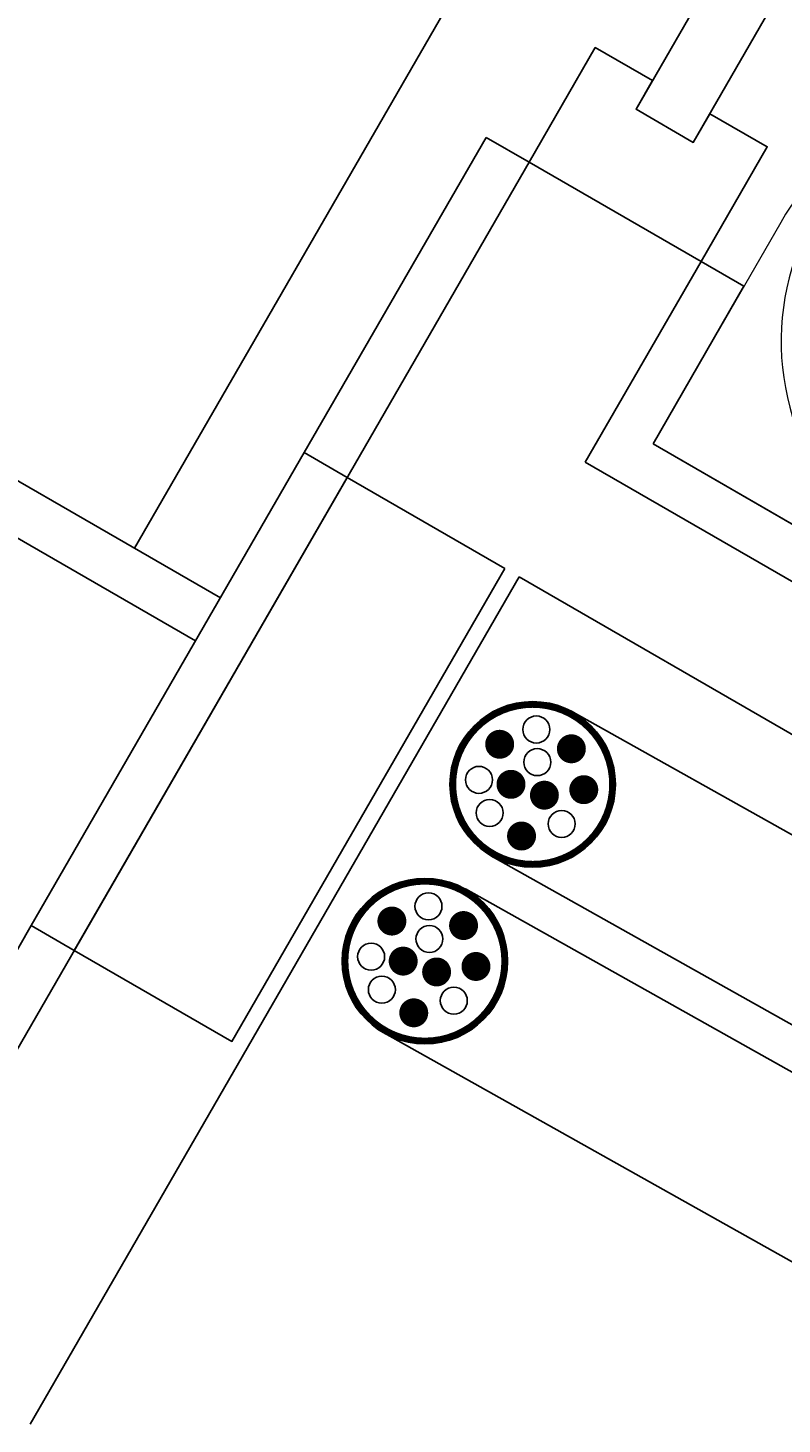
# Model space of a CAD drawing. Units: inches. Extents: x 18955 to 20406, y -4773 to -2798.
# Drawn here: x 19378 to 19401, y -3701 to -3658 of the extents above; entities that cross this region are included whole.
import ezdxf

# ---------------------------------------------------------------- set-up
doc = ezdxf.new("R2010")
doc.units = ezdxf.units.IN
doc.header["$LTSCALE"] = 30
doc.header["$MEASUREMENT"] = 0
doc.layers.add('A-EQPM-PLMB', color=142, linetype='CONTINUOUS', lineweight=18)
doc.layers.add('P-FIXT', color=142, linetype='CONTINUOUS', lineweight=18)
for name, color, linetype in [('Computers', 255, 'CONTINUOUS'), ('Doors Interior', 203, 'CONTINUOUS'), ('Engine Components', 82, 'CONTINUOUS'), ('Engine Pattern', 71, 'CONTINUOUS'), ('Equipment', 120, 'CONTINUOUS'), ('Floor Pattern', 9, 'CONTINUOUS'), ('Wall Finishes', 41, 'CONTINUOUS'), ('Wall Structure', 250, 'CONTINUOUS')]:
    doc.layers.add(name, color=color, linetype=linetype)

# ---------------------------------------------------------------- blocks, each defined once
blk = doc.blocks.new('UC-LAV')
at = {"layer": 'A-EQPM-PLMB'}
for p, q in [((-0.038, 12.756), (-7.32, 5.474)), ((7.244, 5.474), (-0.038, 12.756))]:
    blk.add_line(p, q, dxfattribs=at)
blk.add_circle((-0.038, 4.422), 0.875, dxfattribs=at)
for centre, radius, start, end in [((-0.038, -3.203), 10.25, 90, 126.2819), ((-0.038, -3.203), 10.25, 53.7181, 90), ((-2.08, -0.007), 7.583, 133.7115, 180.0609), ((2.004, -0.007), 7.583, 359.9391, 46.2885), ((-2.044, -0.009), 6.494, 128.6916, 180.0559), ((1.968, -0.009), 6.494, 359.9441, 51.3084), ((-2.288, -0.015), 7.375, 180, 239.1482), ((-2.288, -0.015), 6.25, 180, 232.3755), ((2.212, -0.015), 7.375, 300.8518, 0), ((2.212, -0.015), 6.25, 307.6245, 0), ((-0.038, 3.297), 10.25, 233.718, 270), ((-0.038, 3.297), 10.25, 270, 306.2819), ((-0.038, 3.297), 11.375, 237.975, 270), ((-0.038, 3.297), 11.375, 270, 302.025)]:
    blk.add_arc(centre, radius, start, end, dxfattribs=at)
at = {"layer": 'A-EQPM-PLMB', "flags": 8}
for tag, p in [('MODELNUMBER', (-0.038, -0.015)), ('TRADENAME', (-0.038, -0.017)), ('PRODUCT', (-0.038, -0.019)), ('MATERIAL', (-0.038, -0.021))]:
    blk.add_attdef(tag, p, '', height=0.001, dxfattribs=at)

msp = doc.modelspace()

# ---------------------------------------------------------------- linework, layer by layer
at = {"layer": 'Computers'}
msp.add_lwpolyline([(19392.132, -3674.665), (19383.882, -3688.955), (19379.118, -3686.205), (19387.368, -3671.915)], close=True, dxfattribs=at)
at = {"layer": 'Doors Interior'}
for points in [[(19396.1, -3660.791), (19412.1, -3633.078), (19413.832, -3634.078), (19397.832, -3661.791)], [(19398.332, -3660.925), (19397.832, -3661.791), (19396.1, -3660.791), (19396.6, -3659.925), (19394.868, -3658.925), (19392.868, -3662.389), (19398.065, -3665.389), (19400.065, -3661.925)]]:
    msp.add_lwpolyline(points, close=True, dxfattribs=at)
at = {"layer": 'Engine Components'}
for points, const_width in [([(19394.932, -3730.26, 0.324954), (19389.573, -3722.531, -0.08343), (19260.628, -3651.639, 0.324954), (19251.231, -3651.255, 0.151644), (19235.629, -3670.462, 0.332024), (19238.089, -3679.711, 0.083709), (19377.947, -3756.603, 0.332024), (19387.074, -3753.725, 0.151644)], 0.75), ([(19390.57, -3681.186, 1), (19395.382, -3681.186, 1)], 0.188), ([(19391.763, -3679.937, 1), (19392.194, -3680.014, 1)], 0.437), ([(19393.93, -3680.073, 1), (19394.361, -3680.15, 1)], 0.437), ([(19392.105, -3681.147, 1), (19392.536, -3681.224, 1)], 0.437), ([(19393.115, -3681.475, 1), (19393.545, -3681.552, 1)], 0.437), ([(19394.305, -3681.308, 1), (19394.736, -3681.386, 1)], 0.437), ([(19392.424, -3682.709, 1), (19392.855, -3682.786, 1)], 0.437), ([(19387.311, -3686.527, 1), (19392.123, -3686.527, 1)], 0.188), ([(19388.504, -3685.278, 1), (19388.935, -3685.355, 1)], 0.437), ([(19390.671, -3685.413, 1), (19391.102, -3685.491, 1)], 0.437), ([(19388.846, -3686.488, 1), (19389.277, -3686.565, 1)], 0.437), ([(19389.856, -3686.816, 1), (19390.286, -3686.893, 1)], 0.437), ([(19391.046, -3686.649, 1), (19391.477, -3686.727, 1)], 0.437), ([(19389.165, -3688.05, 1), (19389.596, -3688.127, 1)], 0.437)]:
    msp.add_lwpolyline(points, format="xyb", close=True, dxfattribs=dict(at, const_width=const_width))
for centre, radius in [((19392.976, -3681.186), 2.5), ((19391.979, -3679.976), 0.408), ((19394.145, -3680.111), 0.408), ((19392.321, -3681.185), 0.408), ((19394.52, -3681.347), 0.408), ((19393.33, -3681.514), 0.408), ((19392.639, -3682.747), 0.408), ((19389.717, -3686.527), 2.5), ((19388.72, -3685.317), 0.408), ((19390.886, -3685.452), 0.408), ((19389.062, -3686.526), 0.408), ((19390.071, -3686.854), 0.408), ((19391.261, -3686.688), 0.408), ((19389.38, -3688.088), 0.408)]:
    msp.add_circle(centre, radius, dxfattribs=at)
at = {"layer": 'Engine Pattern'}
for p, q in [((19394.199, -3679.006), (19425.184, -3696.38)), ((19391.753, -3683.367), (19422.514, -3700.616)), ((19390.94, -3684.347), (19422.352, -3701.961)), ((19388.494, -3688.708), (19433.662, -3714.035))]:
    msp.add_line(p, q, dxfattribs=at)
for centre in [(19393.085, -3679.529), (19393.114, -3680.515), (19391.351, -3681.051), (19391.675, -3682.049), (19393.851, -3682.381), (19389.826, -3684.87), (19389.855, -3685.856), (19388.092, -3686.392), (19388.416, -3687.39), (19390.592, -3687.721)]:
    msp.add_circle(centre, 0.408, dxfattribs=at)
at = {"layer": 'Equipment'}
for points in [[(19315.181, -3649.947), (19318.181, -3644.751, -0.414214), (19326.377, -3642.555), (19383.535, -3675.555)], [(19316.98, -3649.831), (19319.48, -3645.501, -0.414214), (19325.627, -3643.854), (19382.785, -3676.854)]]:
    msp.add_lwpolyline(points, format="xyb", dxfattribs=at)
at = {"layer": 'Floor Pattern'}
msp.add_line((19445.661, -3561.949), (19380.937, -3674.055), dxfattribs=at)
at = {"layer": 'Wall Finishes'}
for p, q in [((19391.569, -3661.639), (19386.069, -3671.165)), ((19391.569, -3661.639), (19392.868, -3662.389)), ((19398.065, -3665.389), (19399.364, -3666.139)), ((19396.614, -3670.902), (19399.364, -3666.139)), ((19396.614, -3670.902), (19422.31, -3685.738)), ((19377.819, -3685.455), (19386.069, -3671.165)), ((19387.368, -3671.915), (19386.069, -3671.165)), ((19377.819, -3685.455), (19371.535, -3696.339)), ((19379.118, -3686.205), (19377.819, -3685.455))]:
    msp.add_line(p, q, dxfattribs=at)
for radius, start, end in [(441, 225.71459, 258.60324), (492, 224.35949, 256.08533), (483, 225.65245, 257.99157)]:
    msp.add_arc((19536.051, -3303.389), radius, start, end, dxfattribs=at)
at = {"layer": 'Wall Structure'}
for p, q in [((19392.868, -3662.389), (19372.175, -3698.231)), ((19392.868, -3662.389), (19398.065, -3665.389)), ((19394.565, -3671.451), (19398.065, -3665.389)), ((19394.565, -3671.451), (19422.098, -3687.348)), ((19392.565, -3674.915), (19377.785, -3700.513)), ((19392.565, -3674.915), (19423.982, -3693.054))]:
    msp.add_line(p, q, dxfattribs=at)
for radius, start, end in [(439.5, 225.52147, 258.82434), (490.5, 224.53275, 256.06462), (484.5, 225.47304, 258.15022)]:
    msp.add_arc((19536.051, -3303.389), radius, start, end, dxfattribs=at)

# ---------------------------------------------------------------- block references
at = {"layer": 'A-EQPM-PLMB'}
ref = msp.add_blockref('UC-LAV', (19405.847, -3668.398), dxfattribs=dict(at, xscale=0.75, yscale=0.75, zscale=0.75, rotation=104.9999999998128))
ref.add_attrib('MATERIAL', 'VITREOUS CHINA', (19405.869, -3668.422), dxfattribs={"layer": 'P-FIXT', "height": 0.00075, "rotation": 105})
ref.add_attrib('PRODUCT', 'LAVATORY', (19405.868, -3668.422), dxfattribs={"layer": 'P-FIXT', "height": 0.00075, "rotation": 105})
ref.add_attrib('TRADENAME', 'CAXTON', (19405.867, -3668.423), dxfattribs={"layer": 'P-FIXT', "height": 0.00075, "rotation": 105})
ref.add_attrib('MODELNUMBER', 'K-2212', (19405.866, -3668.423), dxfattribs={"layer": 'P-FIXT', "height": 0.00075, "rotation": 105})

doc.saveas('drawing.dxf')
